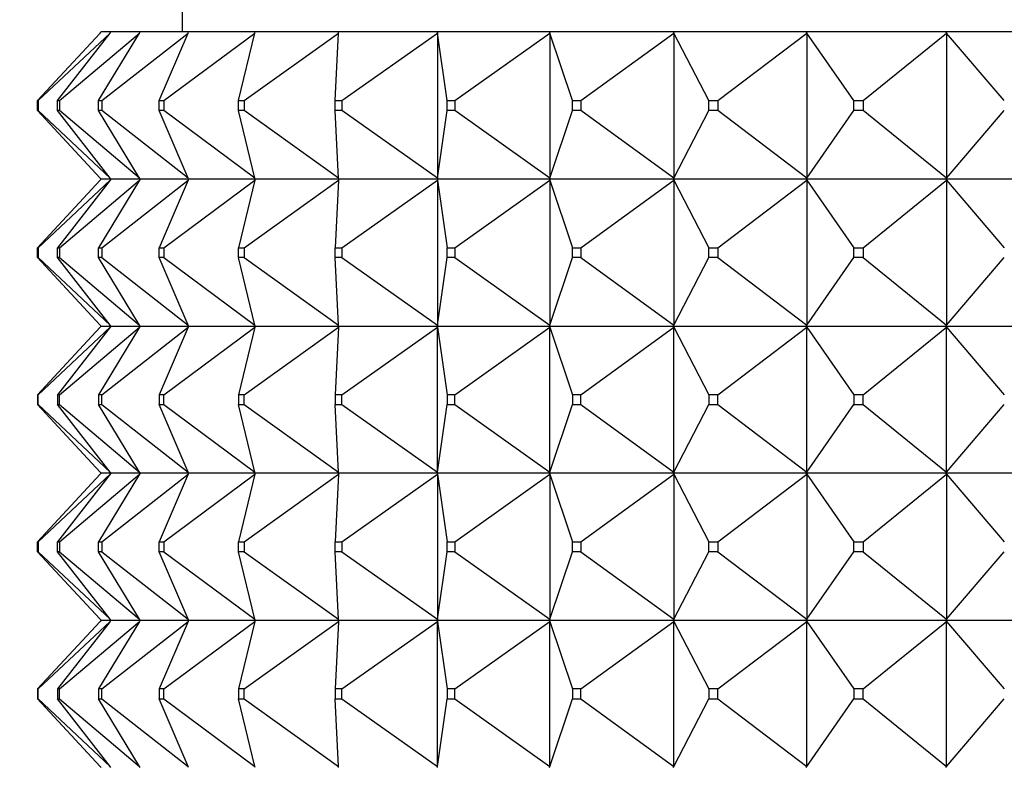
# Model space of a CAD drawing. Units: millimetres. Extents: x 0 to 1478, y 0 to 1758.
# Drawn here: x 1128 to 1148, y 1298 to 1314 of the extents above; entities that cross this region are included whole.
import ezdxf
from ezdxf import colors
from ezdxf.entities.mleader import LeaderData, LeaderLine
from ezdxf.math import Vec2, Vec3

# ---------------------------------------------------------------- set-up
doc = ezdxf.new("R2010")
doc.units = ezdxf.units.MM
doc.layers.add('DV4_Défaut', color=7, linetype='Continuous')
doc.layers.add('Défaut', color=7, linetype='Continuous')

# ---------------------------------------------------------------- blocks, each defined once
blk = doc.blocks.new('_DOT')
at = {"color": 0}
blk.add_line((0, 0), (-1, 0), dxfattribs=at)
at = {"color": 0, "const_width": 0.333}
blk.add_lwpolyline([(-0.1665, 0, 1), (0.1665, 0, 1)], format="xyb", close=True, dxfattribs=at)
blk = doc.blocks.new('SE3')
at = {"layer": 'DV4_Défaut', "color": 7, "linetype": 'Continuous'}
for p, q in [((1131.005, 1313.915), (1131.005, 1313.415)), ((1128.052, 1312.015), (1129.333, 1313.393)), ((1128.065, 1312.015), (1129.535, 1313.393)), ((1128.466, 1312.015), (1129.535, 1313.393)), ((1128.506, 1312.015), (1130.137, 1313.393)), ((1129.299, 1312.015), (1130.137, 1313.393)), ((1129.333, 1313.393), (1129.353, 1313.415)), ((1129.552, 1313.415), (1129.353, 1313.415)), ((1129.366, 1312.015), (1131.127, 1313.393)), ((1129.535, 1313.393), (1129.552, 1313.415)), ((1130.15, 1313.415), (1129.552, 1313.415)), ((1130.137, 1313.393), (1130.15, 1313.415)), ((1131.137, 1313.415), (1130.15, 1313.415)), ((1130.538, 1312.015), (1131.127, 1313.393)), ((1130.63, 1312.015), (1132.488, 1313.393)), ((1131.127, 1313.393), (1131.137, 1313.415)), ((1132.493, 1313.415), (1131.137, 1313.415)), ((1132.157, 1312.015), (1132.488, 1313.393)), ((1132.272, 1312.015), (1134.194, 1313.393)), ((1132.488, 1313.393), (1132.493, 1313.415)), ((1134.195, 1313.415), (1132.493, 1313.415)), ((1134.127, 1312.015), (1134.194, 1313.393)), ((1134.194, 1313.393), (1134.195, 1313.415)), ((1136.21, 1313.415), (1134.195, 1313.415)), ((1134.264, 1312.015), (1136.213, 1313.393)), ((1138.5, 1313.415), (1136.21, 1313.415)), ((1136.213, 1313.393), (1136.21, 1313.415)), ((1136.21, 1313.415), (1136.21, 1313.411)), ((1136.21, 1313.411), (1136.213, 1313.393)), ((1136.213, 1313.393), (1136.213, 1310.436)), ((1136.412, 1312.015), (1136.213, 1313.393)), ((1136.567, 1312.015), (1138.507, 1313.393)), ((1141.024, 1313.415), (1138.5, 1313.415)), ((1138.507, 1313.393), (1138.5, 1313.415)), ((1138.5, 1313.415), (1138.5, 1313.411)), ((1138.5, 1313.411), (1138.507, 1313.393)), ((1138.507, 1313.393), (1138.507, 1310.436)), ((1138.969, 1312.015), (1138.507, 1313.393)), ((1139.14, 1312.015), (1141.035, 1313.393)), ((1143.733, 1313.415), (1141.024, 1313.415)), ((1141.035, 1313.393), (1141.024, 1313.415)), ((1141.024, 1313.415), (1141.024, 1313.411)), ((1141.024, 1313.411), (1141.035, 1313.393)), ((1141.035, 1313.393), (1141.035, 1310.436)), ((1141.75, 1312.015), (1141.035, 1313.393)), ((1141.933, 1312.015), (1143.748, 1313.393)), ((1146.578, 1313.415), (1143.733, 1313.415)), ((1143.748, 1313.393), (1143.733, 1313.415)), ((1143.733, 1313.415), (1143.733, 1313.411)), ((1143.733, 1313.411), (1143.748, 1313.393)), ((1143.748, 1313.393), (1143.748, 1310.436)), ((1144.703, 1312.015), (1143.748, 1313.393)), ((1144.896, 1312.015), (1146.596, 1313.393)), ((1146.596, 1313.393), (1146.578, 1313.415)), ((1146.578, 1313.415), (1146.578, 1313.411)), ((1149.55, 1313.415), (1146.578, 1313.415)), ((1146.578, 1313.411), (1146.596, 1313.393)), ((1146.596, 1313.393), (1146.596, 1310.436)), ((1147.774, 1312.015), (1146.596, 1313.393)), ((1128.052, 1312.015), (1128.065, 1312.015)), ((1128.052, 1311.815), (1128.052, 1312.015)), ((1128.065, 1312.015), (1128.065, 1311.815)), ((1128.466, 1312.015), (1128.506, 1312.015)), ((1128.466, 1311.815), (1128.466, 1312.015)), ((1128.506, 1312.015), (1128.506, 1311.815)), ((1129.299, 1312.015), (1129.366, 1312.015)), ((1129.299, 1311.815), (1129.299, 1312.015)), ((1129.366, 1312.015), (1129.366, 1311.815)), ((1130.538, 1312.015), (1130.63, 1312.015)), ((1130.538, 1311.815), (1130.538, 1312.015)), ((1130.63, 1312.015), (1130.63, 1311.815)), ((1132.157, 1312.015), (1132.272, 1312.015)), ((1132.157, 1311.815), (1132.157, 1312.015)), ((1132.272, 1312.015), (1132.272, 1311.815)), ((1134.127, 1312.015), (1134.264, 1312.015)), ((1134.127, 1311.815), (1134.127, 1312.015)), ((1134.264, 1312.015), (1134.264, 1311.815)), ((1136.412, 1312.015), (1136.567, 1312.015)), ((1136.412, 1311.815), (1136.412, 1312.015)), ((1136.567, 1312.015), (1136.567, 1311.815)), ((1138.969, 1312.015), (1139.14, 1312.015)), ((1138.969, 1311.815), (1138.969, 1312.015)), ((1139.14, 1312.015), (1139.14, 1311.815)), ((1141.75, 1312.015), (1141.933, 1312.015)), ((1141.75, 1311.815), (1141.75, 1312.015)), ((1141.933, 1312.015), (1141.933, 1311.815)), ((1144.703, 1312.015), (1144.896, 1312.015)), ((1144.703, 1311.815), (1144.703, 1312.015)), ((1144.896, 1312.015), (1144.896, 1311.815)), ((1128.065, 1311.815), (1128.052, 1311.815)), ((1129.333, 1310.436), (1128.052, 1311.815)), ((1129.535, 1310.436), (1128.065, 1311.815)), ((1128.506, 1311.815), (1128.466, 1311.815)), ((1129.535, 1310.436), (1128.466, 1311.815)), ((1130.137, 1310.436), (1128.506, 1311.815)), ((1129.366, 1311.815), (1129.299, 1311.815)), ((1130.137, 1310.436), (1129.299, 1311.815)), ((1131.127, 1310.436), (1129.366, 1311.815)), ((1130.63, 1311.815), (1130.538, 1311.815)), ((1131.127, 1310.436), (1130.538, 1311.815)), ((1132.488, 1310.436), (1130.63, 1311.815)), ((1132.272, 1311.815), (1132.157, 1311.815)), ((1132.488, 1310.436), (1132.157, 1311.815)), ((1134.194, 1310.436), (1132.272, 1311.815)), ((1134.264, 1311.815), (1134.127, 1311.815)), ((1134.194, 1310.436), (1134.127, 1311.815)), ((1136.213, 1310.436), (1134.264, 1311.815)), ((1136.213, 1310.436), (1136.412, 1311.815)), ((1136.567, 1311.815), (1136.412, 1311.815)), ((1138.507, 1310.436), (1136.567, 1311.815)), ((1138.507, 1310.436), (1138.969, 1311.815)), ((1139.14, 1311.815), (1138.969, 1311.815)), ((1141.035, 1310.436), (1139.14, 1311.815)), ((1141.035, 1310.436), (1141.75, 1311.815)), ((1141.933, 1311.815), (1141.75, 1311.815)), ((1143.748, 1310.436), (1141.933, 1311.815)), ((1143.748, 1310.436), (1144.703, 1311.815)), ((1144.896, 1311.815), (1144.703, 1311.815)), ((1146.596, 1310.436), (1144.896, 1311.815)), ((1146.596, 1310.436), (1147.774, 1311.815)), ((1129.333, 1310.393), (1128.052, 1309.015)), ((1128.065, 1309.015), (1129.535, 1310.393)), ((1129.535, 1310.393), (1128.466, 1309.015)), ((1128.506, 1309.015), (1130.137, 1310.393)), ((1130.137, 1310.393), (1129.299, 1309.015)), ((1129.353, 1310.415), (1129.333, 1310.436)), ((1129.353, 1310.415), (1129.333, 1310.393)), ((1129.552, 1310.415), (1129.353, 1310.415)), ((1129.366, 1309.015), (1131.127, 1310.393)), ((1129.552, 1310.415), (1129.535, 1310.436)), ((1129.552, 1310.415), (1129.535, 1310.393)), ((1130.15, 1310.415), (1129.552, 1310.415)), ((1130.15, 1310.415), (1130.137, 1310.436)), ((1130.15, 1310.415), (1130.137, 1310.393)), ((1131.137, 1310.415), (1130.15, 1310.415)), ((1131.127, 1310.393), (1130.538, 1309.015)), ((1130.63, 1309.015), (1132.488, 1310.393)), ((1131.137, 1310.415), (1131.127, 1310.436)), ((1131.137, 1310.415), (1131.127, 1310.393)), ((1132.493, 1310.415), (1131.137, 1310.415)), ((1132.488, 1310.393), (1132.157, 1309.015)), ((1132.272, 1309.015), (1134.194, 1310.393)), ((1132.493, 1310.415), (1132.488, 1310.436)), ((1132.493, 1310.415), (1132.488, 1310.393)), ((1134.195, 1310.415), (1132.493, 1310.415)), ((1134.194, 1310.393), (1134.127, 1309.015)), ((1134.195, 1310.415), (1134.194, 1310.436)), ((1134.195, 1310.415), (1134.194, 1310.393)), ((1136.21, 1310.415), (1134.195, 1310.415)), ((1134.264, 1309.015), (1136.213, 1310.393)), ((1136.213, 1310.436), (1136.21, 1310.418)), ((1136.21, 1310.415), (1136.213, 1310.436)), ((1136.21, 1310.418), (1136.21, 1310.415)), ((1136.21, 1310.415), (1136.213, 1310.393)), ((1138.5, 1310.415), (1136.21, 1310.415)), ((1136.21, 1310.415), (1136.21, 1310.411)), ((1136.21, 1310.411), (1136.213, 1310.393)), ((1136.213, 1310.393), (1136.412, 1309.015)), ((1136.213, 1310.393), (1136.213, 1307.436)), ((1136.567, 1309.015), (1138.507, 1310.393)), ((1138.507, 1310.436), (1138.5, 1310.418)), ((1138.5, 1310.415), (1138.507, 1310.436)), ((1138.5, 1310.418), (1138.5, 1310.415)), ((1138.5, 1310.415), (1138.507, 1310.393)), ((1141.024, 1310.415), (1138.5, 1310.415)), ((1138.5, 1310.415), (1138.5, 1310.411)), ((1138.5, 1310.411), (1138.507, 1310.393)), ((1138.507, 1310.393), (1138.969, 1309.015)), ((1138.507, 1310.393), (1138.507, 1307.436)), ((1139.14, 1309.015), (1141.035, 1310.393)), ((1141.035, 1310.436), (1141.024, 1310.418)), ((1141.024, 1310.415), (1141.035, 1310.436)), ((1141.024, 1310.418), (1141.024, 1310.415)), ((1141.024, 1310.415), (1141.035, 1310.393)), ((1143.733, 1310.415), (1141.024, 1310.415)), ((1141.024, 1310.415), (1141.024, 1310.411)), ((1141.024, 1310.411), (1141.035, 1310.393)), ((1141.035, 1310.393), (1141.75, 1309.015)), ((1141.035, 1310.393), (1141.035, 1307.436)), ((1141.933, 1309.015), (1143.748, 1310.393)), ((1143.748, 1310.436), (1143.733, 1310.418)), ((1143.733, 1310.415), (1143.748, 1310.436)), ((1143.733, 1310.418), (1143.733, 1310.415)), ((1143.733, 1310.415), (1143.748, 1310.393)), ((1146.578, 1310.415), (1143.733, 1310.415)), ((1143.733, 1310.415), (1143.733, 1310.411)), ((1143.733, 1310.411), (1143.748, 1310.393)), ((1143.748, 1310.393), (1144.703, 1309.015)), ((1143.748, 1310.393), (1143.748, 1307.436)), ((1144.896, 1309.015), (1146.596, 1310.393)), ((1146.596, 1310.436), (1146.578, 1310.418)), ((1146.578, 1310.415), (1146.596, 1310.436)), ((1146.578, 1310.418), (1146.578, 1310.415)), ((1146.578, 1310.415), (1146.596, 1310.393)), ((1149.55, 1310.415), (1146.578, 1310.415)), ((1146.578, 1310.415), (1146.578, 1310.411)), ((1146.578, 1310.411), (1146.596, 1310.393)), ((1146.596, 1310.393), (1147.774, 1309.015)), ((1146.596, 1310.393), (1146.596, 1307.436)), ((1128.052, 1309.015), (1128.065, 1309.015)), ((1128.052, 1308.815), (1128.052, 1309.015)), ((1128.065, 1309.015), (1128.065, 1308.815)), ((1128.466, 1309.015), (1128.506, 1309.015)), ((1128.466, 1308.815), (1128.466, 1309.015)), ((1128.506, 1309.015), (1128.506, 1308.815)), ((1129.299, 1309.015), (1129.366, 1309.015)), ((1129.299, 1308.815), (1129.299, 1309.015)), ((1129.366, 1309.015), (1129.366, 1308.815)), ((1130.538, 1309.015), (1130.63, 1309.015)), ((1130.538, 1308.815), (1130.538, 1309.015)), ((1130.63, 1309.015), (1130.63, 1308.815)), ((1132.157, 1309.015), (1132.272, 1309.015)), ((1132.157, 1308.815), (1132.157, 1309.015)), ((1132.272, 1309.015), (1132.272, 1308.815)), ((1134.127, 1309.015), (1134.264, 1309.015)), ((1134.127, 1308.815), (1134.127, 1309.015)), ((1134.264, 1309.015), (1134.264, 1308.815)), ((1136.412, 1309.015), (1136.567, 1309.015)), ((1136.412, 1308.815), (1136.412, 1309.015)), ((1136.567, 1309.015), (1136.567, 1308.815)), ((1138.969, 1309.015), (1139.14, 1309.015)), ((1138.969, 1308.815), (1138.969, 1309.015)), ((1139.14, 1309.015), (1139.14, 1308.815)), ((1141.75, 1309.015), (1141.933, 1309.015)), ((1141.75, 1308.815), (1141.75, 1309.015)), ((1141.933, 1309.015), (1141.933, 1308.815)), ((1144.703, 1309.015), (1144.896, 1309.015)), ((1144.703, 1308.815), (1144.703, 1309.015)), ((1144.896, 1309.015), (1144.896, 1308.815)), ((1128.065, 1308.815), (1128.052, 1308.815)), ((1129.333, 1307.436), (1128.052, 1308.815)), ((1128.065, 1308.815), (1129.535, 1307.436)), ((1128.506, 1308.815), (1128.466, 1308.815)), ((1129.535, 1307.436), (1128.466, 1308.815)), ((1128.506, 1308.815), (1130.137, 1307.436)), ((1129.366, 1308.815), (1129.299, 1308.815)), ((1130.137, 1307.436), (1129.299, 1308.815)), ((1129.366, 1308.815), (1131.127, 1307.436)), ((1130.63, 1308.815), (1130.538, 1308.815)), ((1131.127, 1307.436), (1130.538, 1308.815)), ((1130.63, 1308.815), (1132.488, 1307.436)), ((1132.272, 1308.815), (1132.157, 1308.815)), ((1132.488, 1307.436), (1132.157, 1308.815)), ((1132.272, 1308.815), (1134.194, 1307.436)), ((1134.264, 1308.815), (1134.127, 1308.815)), ((1134.194, 1307.436), (1134.127, 1308.815)), ((1134.264, 1308.815), (1136.213, 1307.436)), ((1136.213, 1307.436), (1136.412, 1308.815)), ((1136.567, 1308.815), (1136.412, 1308.815)), ((1136.567, 1308.815), (1138.507, 1307.436)), ((1138.507, 1307.436), (1138.969, 1308.815)), ((1139.14, 1308.815), (1138.969, 1308.815)), ((1139.14, 1308.815), (1141.035, 1307.436)), ((1141.035, 1307.436), (1141.75, 1308.815)), ((1141.933, 1308.815), (1141.75, 1308.815)), ((1141.933, 1308.815), (1143.748, 1307.436)), ((1143.748, 1307.436), (1144.703, 1308.815)), ((1144.896, 1308.815), (1144.703, 1308.815)), ((1144.896, 1308.815), (1146.596, 1307.436)), ((1146.596, 1307.436), (1147.774, 1308.815)), ((1129.333, 1307.393), (1128.052, 1306.015)), ((1128.065, 1306.015), (1129.535, 1307.393)), ((1129.535, 1307.393), (1128.466, 1306.015)), ((1128.506, 1306.015), (1130.137, 1307.393)), ((1130.137, 1307.393), (1129.299, 1306.015)), ((1129.353, 1307.415), (1129.333, 1307.436)), ((1129.353, 1307.415), (1129.333, 1307.393)), ((1129.353, 1307.415), (1129.552, 1307.415)), ((1129.366, 1306.015), (1131.127, 1307.393)), ((1129.552, 1307.415), (1129.535, 1307.436)), ((1129.552, 1307.415), (1129.535, 1307.393)), ((1129.552, 1307.415), (1130.15, 1307.415)), ((1130.15, 1307.415), (1130.137, 1307.436)), ((1130.15, 1307.415), (1130.137, 1307.393)), ((1130.15, 1307.415), (1131.137, 1307.415)), ((1131.127, 1307.393), (1130.538, 1306.015)), ((1130.63, 1306.015), (1132.488, 1307.393)), ((1131.137, 1307.415), (1131.127, 1307.436)), ((1131.137, 1307.415), (1131.127, 1307.393)), ((1131.137, 1307.415), (1132.493, 1307.415)), ((1132.488, 1307.393), (1132.157, 1306.015)), ((1132.272, 1306.015), (1134.194, 1307.393)), ((1132.493, 1307.415), (1132.488, 1307.436)), ((1132.493, 1307.415), (1132.488, 1307.393)), ((1132.493, 1307.415), (1134.195, 1307.415)), ((1134.194, 1307.393), (1134.127, 1306.015)), ((1134.195, 1307.415), (1134.194, 1307.436)), ((1134.195, 1307.415), (1134.194, 1307.393)), ((1134.195, 1307.415), (1136.21, 1307.415)), ((1134.264, 1306.015), (1136.213, 1307.393)), ((1136.213, 1307.436), (1136.21, 1307.418)), ((1136.21, 1307.415), (1136.213, 1307.436)), ((1136.21, 1307.418), (1136.21, 1307.415)), ((1136.21, 1307.415), (1138.5, 1307.415)), ((1136.21, 1307.411), (1136.21, 1307.415)), ((1136.21, 1307.415), (1136.213, 1307.393)), ((1136.213, 1307.393), (1136.21, 1307.411)), ((1136.213, 1307.393), (1136.412, 1306.015)), ((1136.213, 1304.436), (1136.213, 1307.393)), ((1136.567, 1306.015), (1138.507, 1307.393)), ((1138.507, 1307.436), (1138.5, 1307.418)), ((1138.5, 1307.415), (1138.507, 1307.436)), ((1138.5, 1307.418), (1138.5, 1307.415)), ((1138.5, 1307.415), (1141.024, 1307.415)), ((1138.5, 1307.411), (1138.5, 1307.415)), ((1138.5, 1307.415), (1138.507, 1307.393)), ((1138.507, 1307.393), (1138.5, 1307.411)), ((1138.507, 1307.393), (1138.969, 1306.015)), ((1138.507, 1304.436), (1138.507, 1307.393)), ((1139.14, 1306.015), (1141.035, 1307.393)), ((1141.035, 1307.436), (1141.024, 1307.418)), ((1141.024, 1307.415), (1141.035, 1307.436)), ((1141.024, 1307.418), (1141.024, 1307.415)), ((1141.024, 1307.415), (1143.733, 1307.415)), ((1141.024, 1307.411), (1141.024, 1307.415)), ((1141.024, 1307.415), (1141.035, 1307.393)), ((1141.035, 1307.393), (1141.024, 1307.411)), ((1141.035, 1307.393), (1141.75, 1306.015)), ((1141.035, 1304.436), (1141.035, 1307.393)), ((1141.933, 1306.015), (1143.748, 1307.393)), ((1143.748, 1307.436), (1143.733, 1307.418)), ((1143.733, 1307.415), (1143.748, 1307.436)), ((1143.733, 1307.418), (1143.733, 1307.415)), ((1143.733, 1307.415), (1146.578, 1307.415)), ((1143.733, 1307.411), (1143.733, 1307.415)), ((1143.733, 1307.415), (1143.748, 1307.393)), ((1143.748, 1307.393), (1143.733, 1307.411)), ((1143.748, 1307.393), (1144.703, 1306.015)), ((1143.748, 1304.436), (1143.748, 1307.393)), ((1144.896, 1306.015), (1146.596, 1307.393)), ((1146.596, 1307.436), (1146.578, 1307.418)), ((1146.578, 1307.415), (1146.596, 1307.436)), ((1146.578, 1307.418), (1146.578, 1307.415)), ((1146.578, 1307.411), (1146.578, 1307.415)), ((1146.578, 1307.415), (1149.55, 1307.415)), ((1146.578, 1307.415), (1146.596, 1307.393)), ((1146.596, 1307.393), (1146.578, 1307.411)), ((1146.596, 1304.436), (1146.596, 1307.393)), ((1146.596, 1307.393), (1147.774, 1306.015)), ((1128.065, 1306.015), (1128.052, 1306.015)), ((1128.052, 1306.015), (1128.052, 1305.815)), ((1128.065, 1305.815), (1128.065, 1306.015)), ((1128.506, 1306.015), (1128.466, 1306.015)), ((1128.466, 1306.015), (1128.466, 1305.815)), ((1128.506, 1305.815), (1128.506, 1306.015)), ((1129.366, 1306.015), (1129.299, 1306.015)), ((1129.299, 1306.015), (1129.299, 1305.815)), ((1129.366, 1305.815), (1129.366, 1306.015)), ((1130.63, 1306.015), (1130.538, 1306.015)), ((1130.538, 1306.015), (1130.538, 1305.815)), ((1130.63, 1305.815), (1130.63, 1306.015)), ((1132.272, 1306.015), (1132.157, 1306.015)), ((1132.157, 1306.015), (1132.157, 1305.815)), ((1132.272, 1305.815), (1132.272, 1306.015)), ((1134.264, 1306.015), (1134.127, 1306.015)), ((1134.127, 1306.015), (1134.127, 1305.815)), ((1134.264, 1305.815), (1134.264, 1306.015)), ((1136.567, 1306.015), (1136.412, 1306.015)), ((1136.412, 1306.015), (1136.412, 1305.815)), ((1136.567, 1305.815), (1136.567, 1306.015)), ((1139.14, 1306.015), (1138.969, 1306.015)), ((1138.969, 1306.015), (1138.969, 1305.815)), ((1139.14, 1305.815), (1139.14, 1306.015)), ((1141.933, 1306.015), (1141.75, 1306.015)), ((1141.75, 1306.015), (1141.75, 1305.815)), ((1141.933, 1305.815), (1141.933, 1306.015)), ((1144.896, 1306.015), (1144.703, 1306.015)), ((1144.703, 1306.015), (1144.703, 1305.815)), ((1144.896, 1305.815), (1144.896, 1306.015)), ((1129.333, 1304.436), (1128.052, 1305.815)), ((1128.052, 1305.815), (1128.065, 1305.815)), ((1128.065, 1305.815), (1129.535, 1304.436)), ((1129.535, 1304.436), (1128.466, 1305.815)), ((1128.466, 1305.815), (1128.506, 1305.815)), ((1128.506, 1305.815), (1130.137, 1304.436)), ((1130.137, 1304.436), (1129.299, 1305.815)), ((1129.299, 1305.815), (1129.366, 1305.815)), ((1129.366, 1305.815), (1131.127, 1304.436)), ((1131.127, 1304.436), (1130.538, 1305.815)), ((1130.538, 1305.815), (1130.63, 1305.815)), ((1130.63, 1305.815), (1132.488, 1304.436)), ((1132.488, 1304.436), (1132.157, 1305.815)), ((1132.157, 1305.815), (1132.272, 1305.815)), ((1132.272, 1305.815), (1134.194, 1304.436)), ((1134.194, 1304.436), (1134.127, 1305.815)), ((1134.127, 1305.815), (1134.264, 1305.815)), ((1134.264, 1305.815), (1136.213, 1304.436)), ((1136.213, 1304.436), (1136.412, 1305.815)), ((1136.412, 1305.815), (1136.567, 1305.815)), ((1136.567, 1305.815), (1138.507, 1304.436)), ((1138.507, 1304.436), (1138.969, 1305.815)), ((1138.969, 1305.815), (1139.14, 1305.815)), ((1139.14, 1305.815), (1141.035, 1304.436)), ((1141.035, 1304.436), (1141.75, 1305.815)), ((1141.75, 1305.815), (1141.933, 1305.815)), ((1141.933, 1305.815), (1143.748, 1304.436)), ((1143.748, 1304.436), (1144.703, 1305.815)), ((1144.703, 1305.815), (1144.896, 1305.815)), ((1144.896, 1305.815), (1146.596, 1304.436)), ((1146.596, 1304.436), (1147.774, 1305.815)), ((1129.333, 1304.393), (1128.052, 1303.015)), ((1128.065, 1303.015), (1129.535, 1304.393)), ((1129.535, 1304.393), (1128.466, 1303.015)), ((1128.506, 1303.015), (1130.137, 1304.393)), ((1130.137, 1304.393), (1129.299, 1303.015)), ((1129.353, 1304.415), (1129.333, 1304.436)), ((1129.353, 1304.415), (1129.333, 1304.393)), ((1129.552, 1304.415), (1129.353, 1304.415)), ((1129.366, 1303.015), (1131.127, 1304.393)), ((1129.552, 1304.415), (1129.535, 1304.436)), ((1129.552, 1304.415), (1129.535, 1304.393)), ((1130.15, 1304.415), (1129.552, 1304.415)), ((1130.15, 1304.415), (1130.137, 1304.436)), ((1130.15, 1304.415), (1130.137, 1304.393)), ((1131.137, 1304.415), (1130.15, 1304.415)), ((1131.127, 1304.393), (1130.538, 1303.015)), ((1130.63, 1303.015), (1132.488, 1304.393)), ((1131.137, 1304.415), (1131.127, 1304.436)), ((1131.137, 1304.415), (1131.127, 1304.393)), ((1132.493, 1304.415), (1131.137, 1304.415)), ((1132.488, 1304.393), (1132.157, 1303.015)), ((1132.272, 1303.015), (1134.194, 1304.393)), ((1132.493, 1304.415), (1132.488, 1304.436)), ((1132.493, 1304.415), (1132.488, 1304.393)), ((1134.195, 1304.415), (1132.493, 1304.415)), ((1134.194, 1304.393), (1134.127, 1303.015)), ((1134.195, 1304.415), (1134.194, 1304.436)), ((1134.195, 1304.415), (1134.194, 1304.393)), ((1136.21, 1304.415), (1134.195, 1304.415)), ((1134.264, 1303.015), (1136.213, 1304.393)), ((1136.21, 1304.418), (1136.213, 1304.436)), ((1136.21, 1304.415), (1136.213, 1304.436)), ((1136.21, 1304.415), (1136.21, 1304.418)), ((1138.5, 1304.415), (1136.21, 1304.415)), ((1136.21, 1304.415), (1136.213, 1304.393)), ((1136.21, 1304.415), (1136.21, 1304.411)), ((1136.21, 1304.411), (1136.213, 1304.393)), ((1136.213, 1304.393), (1136.412, 1303.015)), ((1136.213, 1304.393), (1136.213, 1301.436)), ((1136.567, 1303.015), (1138.507, 1304.393)), ((1138.5, 1304.418), (1138.507, 1304.436)), ((1138.5, 1304.415), (1138.507, 1304.436)), ((1138.5, 1304.415), (1138.5, 1304.418)), ((1141.024, 1304.415), (1138.5, 1304.415)), ((1138.5, 1304.415), (1138.507, 1304.393)), ((1138.5, 1304.415), (1138.5, 1304.411)), ((1138.5, 1304.411), (1138.507, 1304.393)), ((1138.507, 1304.393), (1138.969, 1303.015)), ((1138.507, 1304.393), (1138.507, 1301.436)), ((1139.14, 1303.015), (1141.035, 1304.393)), ((1141.024, 1304.418), (1141.035, 1304.436)), ((1141.024, 1304.415), (1141.035, 1304.436)), ((1141.024, 1304.415), (1141.024, 1304.418)), ((1143.733, 1304.415), (1141.024, 1304.415)), ((1141.024, 1304.415), (1141.035, 1304.393)), ((1141.024, 1304.415), (1141.024, 1304.411)), ((1141.024, 1304.411), (1141.035, 1304.393)), ((1141.035, 1304.393), (1141.75, 1303.015)), ((1141.035, 1304.393), (1141.035, 1301.436)), ((1141.933, 1303.015), (1143.748, 1304.393)), ((1143.733, 1304.418), (1143.748, 1304.436)), ((1143.733, 1304.415), (1143.748, 1304.436)), ((1143.733, 1304.415), (1143.733, 1304.418)), ((1146.578, 1304.415), (1143.733, 1304.415)), ((1143.733, 1304.415), (1143.748, 1304.393)), ((1143.733, 1304.415), (1143.733, 1304.411)), ((1143.733, 1304.411), (1143.748, 1304.393)), ((1143.748, 1304.393), (1144.703, 1303.015)), ((1143.748, 1304.393), (1143.748, 1301.436)), ((1144.896, 1303.015), (1146.596, 1304.393)), ((1146.578, 1304.418), (1146.596, 1304.436)), ((1146.578, 1304.415), (1146.596, 1304.436)), ((1146.578, 1304.415), (1146.578, 1304.418)), ((1146.578, 1304.415), (1146.596, 1304.393)), ((1149.55, 1304.415), (1146.578, 1304.415)), ((1146.578, 1304.415), (1146.578, 1304.411)), ((1146.578, 1304.411), (1146.596, 1304.393)), ((1146.596, 1304.393), (1146.596, 1301.436)), ((1146.596, 1304.393), (1147.774, 1303.015)), ((1128.052, 1303.015), (1128.065, 1303.015)), ((1128.052, 1302.815), (1128.052, 1303.015)), ((1128.065, 1303.015), (1128.065, 1302.815)), ((1128.466, 1303.015), (1128.506, 1303.015)), ((1128.466, 1302.815), (1128.466, 1303.015)), ((1128.506, 1303.015), (1128.506, 1302.815)), ((1129.299, 1303.015), (1129.366, 1303.015)), ((1129.299, 1302.815), (1129.299, 1303.015)), ((1129.366, 1303.015), (1129.366, 1302.815)), ((1130.538, 1303.015), (1130.63, 1303.015)), ((1130.538, 1302.815), (1130.538, 1303.015)), ((1130.63, 1303.015), (1130.63, 1302.815)), ((1132.157, 1303.015), (1132.272, 1303.015)), ((1132.157, 1302.815), (1132.157, 1303.015)), ((1132.272, 1303.015), (1132.272, 1302.815)), ((1134.127, 1303.015), (1134.264, 1303.015)), ((1134.127, 1302.815), (1134.127, 1303.015)), ((1134.264, 1303.015), (1134.264, 1302.815)), ((1136.412, 1303.015), (1136.567, 1303.015)), ((1136.412, 1302.815), (1136.412, 1303.015)), ((1136.567, 1303.015), (1136.567, 1302.815)), ((1138.969, 1303.015), (1139.14, 1303.015)), ((1138.969, 1302.815), (1138.969, 1303.015)), ((1139.14, 1303.015), (1139.14, 1302.815)), ((1141.75, 1303.015), (1141.933, 1303.015)), ((1141.75, 1302.815), (1141.75, 1303.015)), ((1141.933, 1303.015), (1141.933, 1302.815)), ((1144.703, 1303.015), (1144.896, 1303.015)), ((1144.703, 1302.815), (1144.703, 1303.015)), ((1144.896, 1303.015), (1144.896, 1302.815)), ((1128.065, 1302.815), (1128.052, 1302.815)), ((1129.333, 1301.436), (1128.052, 1302.815)), ((1128.065, 1302.815), (1129.535, 1301.436)), ((1128.506, 1302.815), (1128.466, 1302.815)), ((1129.535, 1301.436), (1128.466, 1302.815)), ((1128.506, 1302.815), (1130.137, 1301.436)), ((1129.366, 1302.815), (1129.299, 1302.815)), ((1130.137, 1301.436), (1129.299, 1302.815)), ((1129.366, 1302.815), (1131.127, 1301.436)), ((1130.63, 1302.815), (1130.538, 1302.815)), ((1131.127, 1301.436), (1130.538, 1302.815)), ((1130.63, 1302.815), (1132.488, 1301.436)), ((1132.272, 1302.815), (1132.157, 1302.815)), ((1132.488, 1301.436), (1132.157, 1302.815)), ((1132.272, 1302.815), (1134.194, 1301.436)), ((1134.264, 1302.815), (1134.127, 1302.815)), ((1134.194, 1301.436), (1134.127, 1302.815)), ((1134.264, 1302.815), (1136.213, 1301.436)), ((1136.213, 1301.436), (1136.412, 1302.815)), ((1136.567, 1302.815), (1136.412, 1302.815)), ((1136.567, 1302.815), (1138.507, 1301.436)), ((1138.507, 1301.436), (1138.969, 1302.815)), ((1139.14, 1302.815), (1138.969, 1302.815)), ((1139.14, 1302.815), (1141.035, 1301.436)), ((1141.035, 1301.436), (1141.75, 1302.815)), ((1141.933, 1302.815), (1141.75, 1302.815)), ((1141.933, 1302.815), (1143.748, 1301.436)), ((1143.748, 1301.436), (1144.703, 1302.815)), ((1144.896, 1302.815), (1144.703, 1302.815)), ((1144.896, 1302.815), (1146.596, 1301.436)), ((1146.596, 1301.436), (1147.774, 1302.815)), ((1129.333, 1301.393), (1128.052, 1300.015)), ((1128.065, 1300.015), (1129.535, 1301.393)), ((1129.535, 1301.393), (1128.466, 1300.015)), ((1128.506, 1300.015), (1130.137, 1301.393)), ((1130.137, 1301.393), (1129.299, 1300.015)), ((1129.353, 1301.415), (1129.333, 1301.436)), ((1129.353, 1301.415), (1129.333, 1301.393)), ((1129.353, 1301.415), (1129.552, 1301.415)), ((1129.366, 1300.015), (1131.127, 1301.393)), ((1129.552, 1301.415), (1129.535, 1301.436)), ((1129.552, 1301.415), (1129.535, 1301.393)), ((1129.552, 1301.415), (1130.15, 1301.415)), ((1130.15, 1301.415), (1130.137, 1301.436)), ((1130.15, 1301.415), (1130.137, 1301.393)), ((1130.15, 1301.415), (1131.137, 1301.415)), ((1131.127, 1301.393), (1130.538, 1300.015)), ((1130.63, 1300.015), (1132.488, 1301.393)), ((1131.137, 1301.415), (1131.127, 1301.436)), ((1131.137, 1301.415), (1131.127, 1301.393)), ((1131.137, 1301.415), (1132.493, 1301.415)), ((1132.488, 1301.393), (1132.157, 1300.015)), ((1132.272, 1300.015), (1134.194, 1301.393)), ((1132.493, 1301.415), (1132.488, 1301.436)), ((1132.493, 1301.415), (1132.488, 1301.393)), ((1132.493, 1301.415), (1134.195, 1301.415)), ((1134.194, 1301.393), (1134.127, 1300.015)), ((1134.195, 1301.415), (1134.194, 1301.436)), ((1134.195, 1301.415), (1134.194, 1301.393)), ((1134.195, 1301.415), (1136.21, 1301.415)), ((1134.264, 1300.015), (1136.213, 1301.393)), ((1136.213, 1301.436), (1136.21, 1301.418)), ((1136.21, 1301.415), (1136.213, 1301.436)), ((1136.21, 1301.418), (1136.21, 1301.415)), ((1136.21, 1301.415), (1136.213, 1301.393)), ((1136.21, 1301.411), (1136.21, 1301.415)), ((1136.21, 1301.415), (1138.5, 1301.415)), ((1136.213, 1301.393), (1136.21, 1301.411)), ((1136.213, 1301.393), (1136.412, 1300.015)), ((1136.213, 1298.436), (1136.213, 1301.393)), ((1136.567, 1300.015), (1138.507, 1301.393)), ((1138.507, 1301.436), (1138.5, 1301.418)), ((1138.5, 1301.415), (1138.507, 1301.436)), ((1138.5, 1301.418), (1138.5, 1301.415)), ((1138.5, 1301.415), (1138.507, 1301.393)), ((1138.5, 1301.411), (1138.5, 1301.415)), ((1138.5, 1301.415), (1141.024, 1301.415)), ((1138.507, 1301.393), (1138.5, 1301.411)), ((1138.507, 1301.393), (1138.969, 1300.015)), ((1138.507, 1298.436), (1138.507, 1301.393)), ((1139.14, 1300.015), (1141.035, 1301.393)), ((1141.035, 1301.436), (1141.024, 1301.418)), ((1141.024, 1301.415), (1141.035, 1301.436)), ((1141.024, 1301.418), (1141.024, 1301.415)), ((1141.024, 1301.415), (1141.035, 1301.393)), ((1141.024, 1301.411), (1141.024, 1301.415)), ((1141.024, 1301.415), (1143.733, 1301.415)), ((1141.035, 1301.393), (1141.024, 1301.411)), ((1141.035, 1301.393), (1141.75, 1300.015)), ((1141.035, 1298.436), (1141.035, 1301.393)), ((1141.933, 1300.015), (1143.748, 1301.393)), ((1143.748, 1301.436), (1143.733, 1301.418)), ((1143.733, 1301.415), (1143.748, 1301.436)), ((1143.733, 1301.418), (1143.733, 1301.415)), ((1143.733, 1301.415), (1143.748, 1301.393)), ((1143.733, 1301.411), (1143.733, 1301.415)), ((1143.733, 1301.415), (1146.578, 1301.415)), ((1143.748, 1301.393), (1143.733, 1301.411)), ((1143.748, 1301.393), (1144.703, 1300.015)), ((1143.748, 1298.436), (1143.748, 1301.393)), ((1144.896, 1300.015), (1146.596, 1301.393)), ((1146.596, 1301.436), (1146.578, 1301.418)), ((1146.578, 1301.415), (1146.596, 1301.436)), ((1146.578, 1301.418), (1146.578, 1301.415)), ((1146.578, 1301.411), (1146.578, 1301.415)), ((1146.578, 1301.415), (1146.596, 1301.393)), ((1146.578, 1301.415), (1149.55, 1301.415)), ((1146.596, 1301.393), (1146.578, 1301.411)), ((1146.596, 1298.436), (1146.596, 1301.393)), ((1146.596, 1301.393), (1147.774, 1300.015)), ((1128.065, 1300.015), (1128.052, 1300.015)), ((1128.052, 1300.015), (1128.052, 1299.815)), ((1128.065, 1299.815), (1128.065, 1300.015)), ((1128.506, 1300.015), (1128.466, 1300.015)), ((1128.466, 1300.015), (1128.466, 1299.815)), ((1128.506, 1299.815), (1128.506, 1300.015)), ((1129.366, 1300.015), (1129.299, 1300.015)), ((1129.299, 1300.015), (1129.299, 1299.815)), ((1129.366, 1299.815), (1129.366, 1300.015)), ((1130.63, 1300.015), (1130.538, 1300.015)), ((1130.538, 1300.015), (1130.538, 1299.815)), ((1130.63, 1299.815), (1130.63, 1300.015)), ((1132.272, 1300.015), (1132.157, 1300.015)), ((1132.157, 1300.015), (1132.157, 1299.815)), ((1132.272, 1299.815), (1132.272, 1300.015)), ((1134.264, 1300.015), (1134.127, 1300.015)), ((1134.127, 1300.015), (1134.127, 1299.815)), ((1134.264, 1299.815), (1134.264, 1300.015)), ((1136.567, 1300.015), (1136.412, 1300.015)), ((1136.412, 1300.015), (1136.412, 1299.815)), ((1136.567, 1299.815), (1136.567, 1300.015)), ((1139.14, 1300.015), (1138.969, 1300.015)), ((1138.969, 1300.015), (1138.969, 1299.815)), ((1139.14, 1299.815), (1139.14, 1300.015)), ((1141.933, 1300.015), (1141.75, 1300.015)), ((1141.75, 1300.015), (1141.75, 1299.815)), ((1141.933, 1299.815), (1141.933, 1300.015)), ((1144.896, 1300.015), (1144.703, 1300.015)), ((1144.703, 1300.015), (1144.703, 1299.815)), ((1144.896, 1299.815), (1144.896, 1300.015)), ((1129.333, 1298.436), (1128.052, 1299.815)), ((1128.052, 1299.815), (1128.065, 1299.815)), ((1128.065, 1299.815), (1129.535, 1298.436)), ((1129.535, 1298.436), (1128.466, 1299.815)), ((1128.466, 1299.815), (1128.506, 1299.815)), ((1128.506, 1299.815), (1130.137, 1298.436)), ((1130.137, 1298.436), (1129.299, 1299.815)), ((1129.299, 1299.815), (1129.366, 1299.815)), ((1129.366, 1299.815), (1131.127, 1298.436)), ((1131.127, 1298.436), (1130.538, 1299.815)), ((1130.538, 1299.815), (1130.63, 1299.815)), ((1130.63, 1299.815), (1132.488, 1298.436)), ((1132.488, 1298.436), (1132.157, 1299.815)), ((1132.157, 1299.815), (1132.272, 1299.815)), ((1132.272, 1299.815), (1134.194, 1298.436)), ((1134.194, 1298.436), (1134.127, 1299.815)), ((1134.127, 1299.815), (1134.264, 1299.815)), ((1134.264, 1299.815), (1136.213, 1298.436)), ((1136.213, 1298.436), (1136.412, 1299.815)), ((1136.412, 1299.815), (1136.567, 1299.815)), ((1136.567, 1299.815), (1138.507, 1298.436)), ((1138.507, 1298.436), (1138.969, 1299.815)), ((1138.969, 1299.815), (1139.14, 1299.815)), ((1139.14, 1299.815), (1141.035, 1298.436)), ((1141.035, 1298.436), (1141.75, 1299.815)), ((1141.75, 1299.815), (1141.933, 1299.815)), ((1141.933, 1299.815), (1143.748, 1298.436)), ((1143.748, 1298.436), (1144.703, 1299.815)), ((1144.703, 1299.815), (1144.896, 1299.815)), ((1144.896, 1299.815), (1146.596, 1298.436)), ((1146.596, 1298.436), (1147.774, 1299.815)), ((1129.353, 1298.415), (1129.333, 1298.436)), ((1129.552, 1298.415), (1129.535, 1298.436)), ((1130.15, 1298.415), (1130.137, 1298.436)), ((1131.137, 1298.415), (1131.127, 1298.436)), ((1132.493, 1298.415), (1132.488, 1298.436)), ((1134.195, 1298.415), (1134.194, 1298.436)), ((1136.21, 1298.418), (1136.213, 1298.436)), ((1136.21, 1298.415), (1136.213, 1298.436)), ((1138.5, 1298.418), (1138.507, 1298.436)), ((1138.5, 1298.415), (1138.507, 1298.436)), ((1141.024, 1298.418), (1141.035, 1298.436)), ((1141.024, 1298.415), (1141.035, 1298.436)), ((1143.733, 1298.418), (1143.748, 1298.436)), ((1143.733, 1298.415), (1143.748, 1298.436)), ((1146.578, 1298.418), (1146.596, 1298.436)), ((1146.578, 1298.415), (1146.596, 1298.436))]:
    blk.add_line(p, q, dxfattribs=at)

msp = doc.modelspace()

# ---------------------------------------------------------------- block references
at = {"layer": 'Défaut'}
msp.add_blockref('SE3', (0, 0), dxfattribs=at)

# ---------------------------------------------------------------- leaders
at = {"layer": 'Défaut', "color": 7, "linetype": 'Continuous'}
ml = msp.add_multileader_mtext('Standard', dxfattribs=at)
ml.set_content('{\\pxsm0.9;\\fSolid Edge ISO|b1||i0||c0|p34;\\W1.;09/05/2018\\P}', color=256)
ml.set_leader_properties()
ml.set_arrow_properties(name='DOT')
ml.build(insert=Vec2(0, 0))
ml.multileader.update_dxf_attribs({"leader_type": 0, "dogleg_length": 0, "arrow_head_size": 12})
ctx = ml.context
ctx.base_point, ctx.char_height, ctx.arrow_head_size, ctx.landing_gap_size = Vec3(1390.407, 1750.708), 12, 12, 4.2
notes = []
notes.append((ctx, [(0, (0, 0, 0), (0, 0), (1, 0), 1, [])]))
ctx.mtext.insert = Vec3(1392.407, 1756.828)
for ctx, leaders in notes:
    for number, flags, end, landing, length, lines in leaders:
        leader = LeaderData()
        leader.index, (leader.has_last_leader_line, leader.has_dogleg_vector, leader.attachment_direction) = number, flags
        leader.last_leader_point, leader.dogleg_vector, leader.dogleg_length = Vec3(end), Vec3(landing), length
        for number, points, colour, breaks in lines:
            line = LeaderLine()
            line.index, line.vertices, line.color, line.breaks = number, Vec3.list(points), colors.encode_raw_color(colour), breaks
            leader.lines.append(line)
        ctx.leaders.append(leader)

doc.saveas('drawing.dxf')
